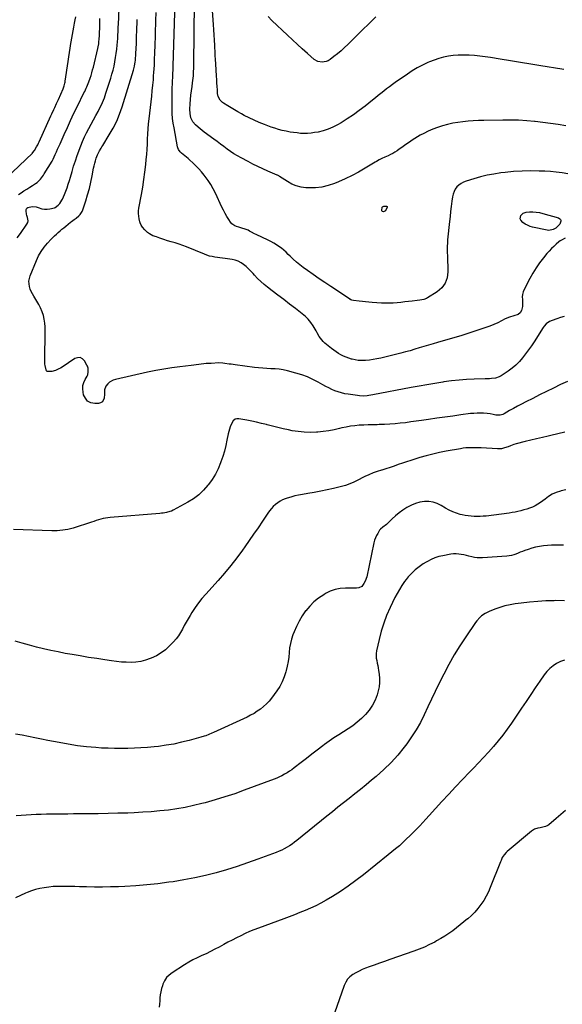
# Model space of a CAD drawing. Units: inches. Extents: x 1921328 to 1926620, y 427213 to 432505.
# Drawn here: x 1925462 to 1926043, y 428913 to 429969 of the extents above; entities that cross this region are included whole.
import ezdxf

# ---------------------------------------------------------------- set-up
doc = ezdxf.new("R2010")
doc.units = ezdxf.units.IN
doc.header["$MEASUREMENT"] = 0
doc.layers.add('7', color=7, linetype='Continuous')
doc.layers.add('8', color=7, linetype='Continuous')

msp = doc.modelspace()

# ---------------------------------------------------------------- linework, layer by layer
at = {"layer": '7', "color": 18}
for points in [[(1926049.2, 429803.9, 1798), (1926043.1, 429804.9, 1798), (1926036.9, 429805.7, 1798), (1926030.7, 429806.2, 1798), (1926024.6, 429806.6, 1798), (1926018.6, 429806.8, 1798), (1926009.4, 429806.9, 1798), (1926000.2, 429806.8, 1798), (1925991.1, 429806.2, 1798), (1925982, 429805.3, 1798), (1925977.4, 429804.7, 1798), (1925970.1, 429803.6, 1798), (1925962.9, 429802.2, 1798), (1925955.7, 429800.5, 1798), (1925948.6, 429798.5, 1798), (1925940.2, 429796, 1798), (1925937.4, 429794.9, 1798), (1925934.9, 429793.5, 1798), (1925932.6, 429791.7, 1798), (1925930.5, 429789.7, 1798), (1925928.7, 429787.3, 1798), (1925927.3, 429784.8, 1798), (1925926.3, 429782.1, 1798), (1925925.7, 429779.2, 1798), (1925925, 429774.4, 1798), (1925924.3, 429768.9, 1798), (1925923.7, 429763.5, 1798), (1925923.1, 429758.1, 1798), (1925922.5, 429752.7, 1798), (1925920.4, 429733, 1798), (1925920.2, 429729.6, 1798), (1925920, 429726.2, 1798), (1925920, 429722.8, 1798), (1925920.1, 429719.4, 1798), (1925920.2, 429716, 1798), (1925920.3, 429712.6, 1798), (1925920.4, 429709.2, 1798), (1925920.6, 429705.8, 1798), (1925920.7, 429698.6, 1798), (1925919.9, 429692.2, 1798), (1925917.9, 429686.4, 1798), (1925914.1, 429681.5, 1798), (1925909.3, 429677.2, 1798), (1925899, 429670.7, 1798), (1925897.7, 429670, 1798), (1925895, 429669.1, 1798), (1925890.7, 429668.5, 1798), (1925887.7, 429668.1, 1798), (1925882.6, 429667.4, 1798), (1925878.5, 429666.9, 1798), (1925874.5, 429666.5, 1798), (1925870.4, 429666, 1798), (1925866.4, 429665.6, 1798), (1925862.1, 429665.2, 1798), (1925858, 429665, 1798), (1925853.8, 429665.1, 1798), (1925849.7, 429665.3, 1798), (1925839.7, 429666, 1798), (1925836.1, 429666.3, 1798), (1925832.6, 429666.6, 1798), (1925829.1, 429666.9, 1798), (1925825.6, 429667.3, 1798), (1925819.4, 429667.9, 1798), (1925817.7, 429668.2, 1798), (1925816.9, 429668.6, 1798), (1925816.5, 429668.8, 1798), (1925816.2, 429669, 1798), (1925795.2, 429683, 1798), (1925788.9, 429687.2, 1798), (1925782.7, 429691.4, 1798), (1925776.5, 429695.7, 1798), (1925770.4, 429700.1, 1798), (1925765.7, 429703.4, 1798), (1925762, 429706.2, 1798), (1925758.3, 429709.1, 1798), (1925754.9, 429712.2, 1798), (1925751.6, 429715.5, 1798), (1925749.7, 429717.4, 1798), (1925747.3, 429719.7, 1798), (1925744.8, 429721.9, 1798), (1925742.3, 429724, 1798), (1925739.6, 429725.9, 1798), (1925736.9, 429727.7, 1798), (1925734, 429729.5, 1798), (1925731.1, 429731.1, 1798), (1925728.2, 429732.6, 1798), (1925715.2, 429738.8, 1798), (1925713.5, 429739.6, 1798), (1925710.1, 429741.4, 1798), (1925708.1, 429742.5, 1798), (1925706.5, 429743.3, 1798), (1925703.3, 429744.6, 1798), (1925700, 429745.7, 1798), (1925696.7, 429746.7, 1798), (1925694.3, 429747.3, 1798), (1925692.4, 429748, 1798), (1925689.1, 429750.3, 1798), (1925687.8, 429751.8, 1798), (1925685.9, 429754.7, 1798), (1925683.8, 429758, 1798), (1925681.9, 429761.3, 1798), (1925680.1, 429764.7, 1798), (1925678.4, 429768.1, 1798), (1925671.6, 429783, 1798), (1925669.3, 429787.8, 1798), (1925666.6, 429792.4, 1798), (1925663.7, 429796.8, 1798), (1925660.5, 429801.1, 1798), (1925659.4, 429802.4, 1798), (1925656.6, 429805.9, 1798), (1925653.6, 429809.2, 1798), (1925650.5, 429812.4, 1798), (1925647.3, 429815.5, 1798), (1925644, 429818.6, 1798), (1925642.3, 429820.1, 1798), (1925638.9, 429823, 1798), (1925635.2, 429825.9, 1798), (1925633.6, 429827.3, 1798), (1925631.9, 429829.9, 1798), (1925631.1, 429831.8, 1798), (1925630.9, 429832.8, 1798), (1925627.2, 429853, 1798), (1925626.4, 429858.1, 1798), (1925625.7, 429863.3, 1798), (1925625.3, 429868.5, 1798), (1925625.1, 429873.7, 1798), (1925625, 429878.9, 1798), (1925625, 429884.1, 1798), (1925625.1, 429889.4, 1798), (1925625.3, 429894.6, 1798), (1925625.9, 429908.8, 1798), (1925626, 429911.4, 1798), (1925626.2, 429915.3, 1798), (1925626.2, 429917.8, 1798), (1925626.3, 429919.1, 1798), (1925628.7, 430000, 1798)], [(1926045.2, 429915.7, 1802), (1926042.8, 429916, 1802), (1926020.4, 429919.6, 1802), (1926009.5, 429921.4, 1802), (1925998.6, 429923.1, 1802), (1925987.7, 429924.9, 1802), (1925976.8, 429926.8, 1802), (1925966.5, 429928.5, 1802), (1925960.8, 429929.4, 1802), (1925955, 429930.1, 1802), (1925949.2, 429930.7, 1802), (1925943.4, 429931, 1802), (1925942.3, 429931.1, 1802), (1925937, 429931.2, 1802), (1925931.7, 429931, 1802), (1925926.5, 429930.6, 1802), (1925921.3, 429929.9, 1802), (1925916.1, 429928.8, 1802), (1925911, 429927.5, 1802), (1925906, 429925.8, 1802), (1925901.1, 429923.9, 1802), (1925899.2, 429923.1, 1802), (1925893.5, 429920.4, 1802), (1925887.9, 429917.4, 1802), (1925882.5, 429914.2, 1802), (1925877.3, 429910.7, 1802), (1925864.3, 429901.7, 1802), (1925861.2, 429899.5, 1802), (1925858.1, 429897.2, 1802), (1925855, 429894.9, 1802), (1925852, 429892.5, 1802), (1925849, 429890.1, 1802), (1925846, 429887.7, 1802), (1925843, 429885.3, 1802), (1925840, 429882.9, 1802), (1925831.9, 429876.3, 1802), (1925825.7, 429871.6, 1802), (1925819.4, 429867, 1802), (1925812.9, 429862.7, 1802), (1925806.2, 429858.6, 1802), (1925802.5, 429856.4, 1802), (1925797.5, 429853.8, 1802), (1925792.4, 429851.6, 1802), (1925787, 429849.9, 1802), (1925781.6, 429848.6, 1802), (1925777.8, 429848, 1802), (1925774.1, 429847.4, 1802), (1925770.4, 429847.1, 1802), (1925766.6, 429847.1, 1802), (1925762.9, 429847.2, 1802), (1925759.1, 429847.6, 1802), (1925755.4, 429848, 1802), (1925751.6, 429848.6, 1802), (1925747.3, 429849.4, 1802), (1925743.2, 429850.3, 1802), (1925739.3, 429851.4, 1802), (1925735.3, 429852.6, 1802), (1925731.4, 429853.9, 1802), (1925724.1, 429856.6, 1802), (1925718.6, 429858.8, 1802), (1925713.1, 429861.2, 1802), (1925707.7, 429863.8, 1802), (1925702.4, 429866.5, 1802), (1925699.4, 429868.1, 1802), (1925695.7, 429870.2, 1802), (1925692, 429872.3, 1802), (1925688.3, 429874.5, 1802), (1925684.7, 429876.7, 1802), (1925680.3, 429879.5, 1802), (1925679, 429880.4, 1802), (1925676.7, 429882.6, 1802), (1925674.4, 429886.8, 1802), (1925673.8, 429889.9, 1802), (1925673.6, 429893.9, 1802), (1925673.4, 429897.5, 1802), (1925673.1, 429901.2, 1802), (1925672.9, 429904.8, 1802), (1925672.7, 429908.4, 1802), (1925671.9, 429921.9, 1802), (1925671.7, 429926.3, 1802), (1925671.4, 429930.6, 1802), (1925671.2, 429935, 1802), (1925670.9, 429939.3, 1802), (1925670.8, 429941.7, 1802), (1925670.5, 429947.2, 1802), (1925670.1, 429952.8, 1802), (1925669.8, 429958.3, 1802), (1925669.4, 429963.8, 1802), (1925667.4, 429993.6, 1802)], [(1925447, 429798.7, 1788), (1925475.3, 429825.9, 1788), (1925475.6, 429826.3, 1788), (1925477.6, 429828.8, 1788), (1925479.8, 429832.7, 1788), (1925481, 429835, 1788), (1925481.8, 429836.6, 1788), (1925482.1, 429837.4, 1788), (1925482.5, 429838.2, 1788), (1925495.2, 429866, 1788), (1925496.2, 429868.2, 1788), (1925498.2, 429872.6, 1788), (1925499.3, 429874.8, 1788), (1925501.3, 429879.2, 1788), (1925502.2, 429881.4, 1788), (1925503.2, 429883.6, 1788), (1925508.3, 429895.1, 1788), (1925509.4, 429898, 1788), (1925510.2, 429901, 1788), (1925510.4, 429902, 1788), (1925510.6, 429903, 1788), (1925513.6, 429924.3, 1788), (1925514.3, 429929.1, 1788), (1925515, 429933.9, 1788), (1925515.8, 429938.7, 1788), (1925516.6, 429943.6, 1788), (1925516.9, 429945.3, 1788), (1925517.5, 429949.3, 1788), (1925518.2, 429953.2, 1788), (1925518.9, 429957.1, 1788), (1925519.6, 429961, 1788), (1925520.4, 429965.4, 1788), (1925521.1, 429968.9, 1788), (1925521.8, 429972.3, 1788)], [(1925459.1, 429735.1, 1792), (1925462.5, 429739.9, 1792), (1925469.5, 429749.9, 1792), (1925470.3, 429751.6, 1792), (1925470.7, 429753.3, 1792), (1925470.2, 429756.9, 1792), (1925469.4, 429759, 1792), (1925468.9, 429760.7, 1792), (1925468.5, 429764.2, 1792), (1925468.8, 429765.6, 1792), (1925469.4, 429766.9, 1792), (1925470.5, 429767.7, 1792), (1925475.1, 429768.7, 1792), (1925479.4, 429768.3, 1792), (1925481.5, 429767.6, 1792), (1925485.6, 429766.3, 1792), (1925488.4, 429765.8, 1792), (1925491.3, 429765.8, 1792), (1925494.2, 429766.2, 1792), (1925498.9, 429767.3, 1792), (1925499.7, 429767.6, 1792), (1925503, 429770.1, 1792), (1925504.8, 429772.1, 1792), (1925507, 429775.5, 1792), (1925507.6, 429776.7, 1792), (1925509.7, 429781.5, 1792), (1925511.2, 429785.2, 1792), (1925512.6, 429788.9, 1792), (1925513.8, 429792.7, 1792), (1925515, 429796.5, 1792), (1925516.1, 429800.4, 1792), (1925517.8, 429806.2, 1792), (1925519.5, 429811.9, 1792), (1925521.5, 429817.6, 1792), (1925523.5, 429823.3, 1792), (1925527.3, 429833.7, 1792), (1925529.2, 429838.5, 1792), (1925531.2, 429843.3, 1792), (1925533.5, 429847.9, 1792), (1925535.9, 429852.5, 1792), (1925538.4, 429857.1, 1792), (1925540.9, 429861.6, 1792), (1925543.4, 429866.2, 1792), (1925545.9, 429870.7, 1792), (1925546, 429870.9, 1792), (1925548.4, 429875.6, 1792), (1925550.6, 429880.4, 1792), (1925552.5, 429885.3, 1792), (1925554.2, 429890.3, 1792), (1925559.3, 429906.3, 1792), (1925560.6, 429910.6, 1792), (1925561.8, 429915, 1792), (1925562.9, 429919.4, 1792), (1925563.8, 429923.9, 1792), (1925564.5, 429928.4, 1792), (1925565.2, 429932.9, 1792), (1925565.8, 429937.4, 1792), (1925566.2, 429941.9, 1792), (1925566.8, 429949, 1792), (1925567, 429950.8, 1792), (1925567.1, 429952.6, 1792), (1925567.2, 429956.3, 1792), (1925567.3, 429958.1, 1792), (1925567.4, 429961.8, 1792), (1925567.5, 429963.6, 1792), (1925568.4, 429981.4, 1792)], [(1926046.6, 429735, 1796), (1926042.4, 429732.7, 1796), (1926041.1, 429731.8, 1796), (1926039.8, 429730.8, 1796), (1926036.8, 429728.4, 1796), (1926034.2, 429726, 1796), (1926031.7, 429723.6, 1796), (1926029.3, 429721, 1796), (1926026.9, 429718.4, 1796), (1926023.1, 429713.6, 1796), (1926019.1, 429708.4, 1796), (1926015.3, 429703, 1796), (1926011.9, 429697.4, 1796), (1926008.7, 429691.7, 1796), (1926002.5, 429679.7, 1796), (1926001.4, 429677.2, 1796), (1926000.7, 429674.6, 1796), (1926000.5, 429671.8, 1796), (1926000.6, 429669.1, 1796), (1926000.9, 429665.6, 1796), (1926000.7, 429661.4, 1796), (1925999.8, 429657.1, 1796), (1925998.4, 429654.6, 1796), (1925996, 429652.9, 1796), (1925991.3, 429651.6, 1796), (1925986.7, 429650.2, 1796), (1925982.2, 429648.2, 1796), (1925978.3, 429646.2, 1796), (1925974.2, 429644.1, 1796), (1925969.9, 429642.2, 1796), (1925965.6, 429640.5, 1796), (1925961.3, 429638.9, 1796), (1925952.9, 429636.1, 1796), (1925944.3, 429633.2, 1796), (1925935.7, 429630.5, 1796), (1925927, 429627.9, 1796), (1925918.3, 429625.4, 1796), (1925909.7, 429623, 1796), (1925904.8, 429621.6, 1796), (1925899.9, 429620.1, 1796), (1925895, 429618.6, 1796), (1925890.1, 429617.1, 1796), (1925885.2, 429615.7, 1796), (1925880.2, 429614.2, 1796), (1925875.3, 429612.9, 1796), (1925870.3, 429611.6, 1796), (1925848.7, 429606.2, 1796), (1925844.7, 429605.3, 1796), (1925840.7, 429604.6, 1796), (1925836.7, 429604.1, 1796), (1925832.6, 429603.8, 1796), (1925827.9, 429603.7, 1796), (1925824.5, 429603.8, 1796), (1925821.3, 429604.3, 1796), (1925818, 429605, 1796), (1925817.5, 429605.2, 1796), (1925814.5, 429606.1, 1796), (1925811.7, 429607.1, 1796), (1925808.9, 429608.3, 1796), (1925806.1, 429609.7, 1796), (1925803.5, 429611.2, 1796), (1925800.9, 429612.8, 1796), (1925798.4, 429614.6, 1796), (1925796, 429616.5, 1796), (1925788.7, 429622.4, 1796), (1925787, 429624, 1796), (1925784.1, 429627.5, 1796), (1925782.9, 429629.4, 1796), (1925780.7, 429633.5, 1796), (1925779.5, 429635.5, 1796), (1925778.3, 429637.4, 1796), (1925776.2, 429641, 1796), (1925773.8, 429644.5, 1796), (1925771.1, 429647.9, 1796), (1925768, 429650.9, 1796), (1925764.7, 429653.7, 1796), (1925757.4, 429659.3, 1796), (1925751.1, 429664.1, 1796), (1925744.9, 429668.9, 1796), (1925738.6, 429673.6, 1796), (1925732.4, 429678.4, 1796), (1925727.4, 429682.2, 1796), (1925723.8, 429685.2, 1796), (1925720.2, 429688.3, 1796), (1925716.8, 429691.7, 1796), (1925713.6, 429695.1, 1796), (1925711.9, 429697.1, 1796), (1925709.5, 429699.6, 1796), (1925707.1, 429702.1, 1796), (1925704.5, 429704.4, 1796), (1925701.8, 429706.6, 1796), (1925699, 429708.5, 1796), (1925696, 429710.1, 1796), (1925692.8, 429711.1, 1796), (1925689.5, 429711.9, 1796), (1925682.1, 429712.9, 1796), (1925679.3, 429713.3, 1796), (1925676.4, 429713.7, 1796), (1925673.6, 429714.1, 1796), (1925670.8, 429714.5, 1796), (1925667.9, 429715.1, 1796), (1925665.2, 429715.7, 1796), (1925662.4, 429716.6, 1796), (1925659.8, 429717.6, 1796), (1925640.6, 429725.5, 1796), (1925636.6, 429727.1, 1796), (1925632.6, 429728.5, 1796), (1925628.5, 429729.8, 1796), (1925624.1, 429731, 1796), (1925620.1, 429732.1, 1796), (1925616.1, 429733.3, 1796), (1925612.1, 429734.7, 1796), (1925608.2, 429736.1, 1796), (1925604.6, 429737.4, 1796), (1925600.7, 429739.4, 1796), (1925598.9, 429740.8, 1796), (1925595.9, 429743.6, 1796), (1925593.3, 429746.6, 1796), (1925591.9, 429748.8, 1796), (1925590.9, 429751.3, 1796), (1925590.5, 429752.5, 1796), (1925589.8, 429755.7, 1796), (1925589.3, 429758.5, 1796), (1925589, 429761.4, 1796), (1925589.2, 429764.3, 1796), (1925589.5, 429767.1, 1796), (1925592.2, 429781.5, 1796), (1925593.7, 429789.6, 1796), (1925594.9, 429797.6, 1796), (1925596, 429805.7, 1796), (1925596.9, 429813.9, 1796), (1925597.4, 429819.3, 1796), (1925597.9, 429824.7, 1796), (1925598.3, 429830.2, 1796), (1925598.6, 429835.6, 1796), (1925598.8, 429841.1, 1796), (1925599.1, 429846.6, 1796), (1925599.4, 429852, 1796), (1925599.9, 429857.5, 1796), (1925600.4, 429862.9, 1796), (1925602.6, 429881.1, 1796), (1925603.2, 429887, 1796), (1925603.8, 429892.9, 1796), (1925604.4, 429898.8, 1796), (1925605, 429904.7, 1796), (1925605.3, 429908.8, 1796), (1925605.6, 429912.6, 1796), (1925605.9, 429916.5, 1796), (1925606.1, 429920.3, 1796), (1925606.2, 429924.2, 1796), (1925606.4, 429928.1, 1796), (1925606.5, 429931.9, 1796), (1925606.6, 429935.8, 1796), (1925606.8, 429939.6, 1796), (1925607.6, 429968.3, 1796), (1925607.9, 429976.8, 1796)], [(1925843.6, 429972.2, 1804), (1925836.2, 429965.1, 1804), (1925828.9, 429957.9, 1804), (1925821.7, 429950.7, 1804), (1925813.5, 429942.5, 1804), (1925809.9, 429939.1, 1804), (1925806.3, 429935.7, 1804), (1925802.4, 429932.5, 1804), (1925798.5, 429929.5, 1804), (1925794.4, 429926.3, 1804), (1925792.4, 429925.1, 1804), (1925790.3, 429924.2, 1804), (1925785.8, 429923.4, 1804), (1925781.4, 429924.2, 1804), (1925777.5, 429926.5, 1804), (1925770.2, 429932.9, 1804), (1925764.7, 429937.7, 1804), (1925759.4, 429942.6, 1804), (1925754, 429947.5, 1804), (1925748.7, 429952.5, 1804), (1925732.1, 429968.3, 1804), (1925728, 429972.5, 1804)], [(1926045.3, 429651, 1794), (1926041.4, 429649.7, 1794), (1926037.5, 429648.4, 1794), (1926032.6, 429646.7, 1794), (1926029.7, 429645.5, 1794), (1926026, 429642.8, 1794), (1926023.9, 429640.5, 1794), (1926023, 429639.2, 1794), (1926013.2, 429623.8, 1794), (1926010.3, 429619.3, 1794), (1926007.3, 429615, 1794), (1926004.1, 429610.7, 1794), (1926000.9, 429606.4, 1794), (1925997.4, 429602.5, 1794), (1925993.7, 429598.7, 1794), (1925989.7, 429595.4, 1794), (1925985.4, 429592.3, 1794), (1925977.7, 429587.2, 1794), (1925975.8, 429586.1, 1794), (1925971.7, 429584.7, 1794), (1925967.4, 429584.2, 1794), (1925965.2, 429584, 1794), (1925960.8, 429583.9, 1794), (1925948.9, 429583.6, 1794), (1925940.8, 429583.2, 1794), (1925932.7, 429582.7, 1794), (1925924.6, 429581.8, 1794), (1925916.5, 429580.7, 1794), (1925915.5, 429580.5, 1794), (1925906.9, 429579.1, 1794), (1925898.3, 429577.7, 1794), (1925889.8, 429576.2, 1794), (1925881.2, 429574.6, 1794), (1925840.2, 429566.7, 1794), (1925836.1, 429566, 1794), (1925834.1, 429565.8, 1794), (1925830, 429565.6, 1794), (1925825.9, 429565.8, 1794), (1925823.9, 429566, 1794), (1925813.7, 429567.4, 1794), (1925810.2, 429568.1, 1794), (1925806.6, 429568.9, 1794), (1925803.2, 429570, 1794), (1925799.7, 429571.2, 1794), (1925796.4, 429572.6, 1794), (1925793.1, 429574.2, 1794), (1925789.8, 429575.8, 1794), (1925786.6, 429577.6, 1794), (1925781.7, 429580.4, 1794), (1925775.9, 429583.4, 1794), (1925770.1, 429586.1, 1794), (1925764, 429588.3, 1794), (1925757.8, 429590.1, 1794), (1925748.7, 429592.5, 1794), (1925744.3, 429593.5, 1794), (1925739.9, 429594.2, 1794), (1925735.5, 429594.7, 1794), (1925731.1, 429594.9, 1794), (1925726.6, 429595.1, 1794), (1925722.2, 429595.3, 1794), (1925717.7, 429595.7, 1794), (1925713.3, 429596.2, 1794), (1925692.8, 429598.9, 1794), (1925688.3, 429599.6, 1794), (1925686.1, 429599.9, 1794), (1925681.7, 429600.6, 1794), (1925679.5, 429600.9, 1794), (1925675.1, 429601, 1794), (1925667, 429600.6, 1794), (1925664.3, 429600.5, 1794), (1925661.6, 429600.3, 1794), (1925659, 429600, 1794), (1925656.3, 429599.7, 1794), (1925653.7, 429599.3, 1794), (1925651, 429598.9, 1794), (1925648.3, 429598.6, 1794), (1925645.7, 429598.3, 1794), (1925633.5, 429596.9, 1794), (1925624.8, 429595.7, 1794), (1925616.1, 429594.4, 1794), (1925607.5, 429592.8, 1794), (1925598.9, 429591, 1794), (1925564.5, 429583.3, 1794), (1925562.1, 429582.6, 1794), (1925558, 429580.3, 1794), (1925556.1, 429578.7, 1794), (1925553.9, 429576.1, 1794), (1925552.6, 429572.1, 1794), (1925552.6, 429569.1, 1794), (1925552.5, 429567.6, 1794), (1925552.3, 429563.4, 1794), (1925550.4, 429559.2, 1794), (1925548.5, 429558.2, 1794), (1925546.2, 429557.6, 1794), (1925542.2, 429557.5, 1794), (1925538, 429558.4, 1794), (1925534.5, 429560.2, 1794), (1925532.1, 429563.2, 1794), (1925530.2, 429567, 1794), (1925529.7, 429569.7, 1794), (1925529.3, 429573.2, 1794), (1925529.4, 429576.7, 1794), (1925530.4, 429580.1, 1794), (1925531.8, 429583.3, 1794), (1925533.9, 429586.7, 1794), (1925534.6, 429588.3, 1794), (1925535.3, 429591.5, 1794), (1925535, 429595.4, 1794), (1925534.3, 429597.6, 1794), (1925533.8, 429598.7, 1794), (1925531.1, 429603.3, 1794), (1925528.9, 429605.5, 1794), (1925526.5, 429606.8, 1794), (1925523.8, 429606.7, 1794), (1925520.9, 429605.7, 1794), (1925507.2, 429596.6, 1794), (1925505.5, 429595.5, 1794), (1925503.8, 429594.6, 1794), (1925500.1, 429593.1, 1794), (1925496.3, 429592, 1794), (1925493.8, 429591.8, 1794), (1925491.3, 429592, 1794), (1925490.5, 429592.7, 1794), (1925490, 429593.7, 1794), (1925488.9, 429598.2, 1794), (1925488.6, 429599.9, 1794), (1925488.5, 429603.5, 1794), (1925489.1, 429635.4, 1794), (1925489, 429639.6, 1794), (1925488.7, 429643.8, 1794), (1925488, 429647.9, 1794), (1925487.1, 429652, 1794), (1925485.8, 429656, 1794), (1925484.2, 429660, 1794), (1925482.3, 429663.7, 1794), (1925480.2, 429667.3, 1794), (1925476.9, 429672.5, 1794), (1925475.4, 429675, 1794), (1925474.1, 429677.6, 1794), (1925473.1, 429680.3, 1794), (1925472.2, 429683.1, 1794), (1925471.7, 429685.9, 1794), (1925471.6, 429688.7, 1794), (1925472.1, 429691.5, 1794), (1925472.9, 429694.3, 1794), (1925479.6, 429710.9, 1794), (1925481.9, 429715.9, 1794), (1925484.6, 429720.7, 1794), (1925487.8, 429725.2, 1794), (1925491.4, 429729.4, 1794), (1925495.4, 429733.7, 1794), (1925497.3, 429735.6, 1794), (1925499.1, 429737.4, 1794), (1925501.1, 429739.2, 1794), (1925503, 429740.9, 1794), (1925505, 429742.6, 1794), (1925507, 429744.3, 1794), (1925509, 429746, 1794), (1925511.1, 429747.6, 1794), (1925516.2, 429751.8, 1794), (1925517.1, 429752.6, 1794), (1925520.2, 429754.8, 1794), (1925522.2, 429756.3, 1794), (1925525.2, 429758.9, 1794), (1925526.5, 429760.3, 1794), (1925528.6, 429763.5, 1794), (1925529.4, 429765.3, 1794), (1925532.5, 429774.7, 1794), (1925534.5, 429781.4, 1794), (1925536.4, 429788, 1794), (1925538, 429794.8, 1794), (1925539.4, 429801.5, 1794), (1925541, 429809.7, 1794), (1925541.6, 429812.4, 1794), (1925542.2, 429815.1, 1794), (1925543, 429817.8, 1794), (1925543.8, 429820.5, 1794), (1925545.1, 429824.1, 1794), (1925546.5, 429827.1, 1794), (1925547.3, 429828.6, 1794), (1925549.1, 429831.4, 1794), (1925549.9, 429832.8, 1794), (1925550.8, 429834.3, 1794), (1925557.8, 429845.6, 1794), (1925561.9, 429852.8, 1794), (1925565.7, 429860.2, 1794), (1925568.8, 429867.9, 1794), (1925571.6, 429875.7, 1794), (1925583.8, 429914.8, 1794), (1925584.9, 429919.2, 1794), (1925585.6, 429923.7, 1794), (1925585.7, 429925.2, 1794), (1925585.8, 429926.7, 1794), (1925586.2, 429931.8, 1794), (1925586.4, 429934.4, 1794), (1925586.5, 429936.9, 1794), (1925586.6, 429939.5, 1794), (1925586.8, 429942.1, 1794), (1925586.8, 429944.6, 1794), (1925586.9, 429947.2, 1794), (1925587, 429949.8, 1794), (1925587.1, 429952.3, 1794), (1925587.2, 429956, 1794), (1925587.3, 429960.4, 1794), (1925587.5, 429964.8, 1794), (1925587.6, 429969.2, 1794)], [(1926001.5, 429761.8, 1798), (1926004.8, 429762.8, 1798), (1926008.2, 429763, 1798), (1926011.8, 429763, 1798), (1926015.4, 429762.8, 1798), (1926018.9, 429762.2, 1798), (1926022.4, 429761.4, 1798), (1926039.3, 429756.6, 1798), (1926040.8, 429755.7, 1798), (1926041.5, 429754.8, 1798), (1926041.7, 429754.2, 1798), (1926041.7, 429753.1, 1798), (1926040.6, 429749.9, 1798), (1926038.7, 429747.6, 1798), (1926036.3, 429745.7, 1798), (1926033.5, 429744.1, 1798), (1926028.9, 429743.2, 1798), (1926027.3, 429743.4, 1798), (1926011.6, 429746.7, 1798), (1926008.8, 429747.5, 1798), (1926006.1, 429748.6, 1798), (1926003.6, 429750, 1798), (1926001.2, 429751.6, 1798), (1925998.8, 429754.1, 1798), (1925998.1, 429755.7, 1798), (1925998.8, 429759, 1798), (1926001.5, 429761.8, 1798)], [(1926048.8, 429581.3, 1792), (1926041.3, 429577.8, 1792), (1926033.9, 429574.1, 1792), (1926026.5, 429570.4, 1792), (1926019.1, 429566.7, 1792), (1926011.7, 429563, 1792), (1926004.2, 429559.2, 1792), (1925999.8, 429556.9, 1792), (1925995.5, 429554.6, 1792), (1925991.2, 429552.3, 1792), (1925986.9, 429549.9, 1792), (1925981, 429546.6, 1792), (1925979.6, 429545.9, 1792), (1925976.8, 429545.1, 1792), (1925972.3, 429545, 1792), (1925969.4, 429545.6, 1792), (1925966.1, 429546.5, 1792), (1925962.9, 429546.9, 1792), (1925959, 429547.1, 1792), (1925955.5, 429547.3, 1792), (1925952, 429547.3, 1792), (1925948.5, 429547, 1792), (1925944.9, 429546.7, 1792), (1925934.7, 429545.3, 1792), (1925926, 429544.1, 1792), (1925917.4, 429542.9, 1792), (1925908.8, 429541.7, 1792), (1925900.1, 429540.4, 1792), (1925892.3, 429539.3, 1792), (1925886.7, 429538.5, 1792), (1925881, 429537.8, 1792), (1925875.4, 429537, 1792), (1925869.7, 429536.3, 1792), (1925864.1, 429535.7, 1792), (1925858.4, 429535.3, 1792), (1925852.7, 429535, 1792), (1925847.1, 429534.9, 1792), (1925844.8, 429534.8, 1792), (1925840.1, 429534.8, 1792), (1925835.3, 429534.6, 1792), (1925830.6, 429534.4, 1792), (1925825.8, 429534.2, 1792), (1925821.1, 429533.7, 1792), (1925816.4, 429533.1, 1792), (1925811.7, 429532.3, 1792), (1925807.1, 429531.3, 1792), (1925804.7, 429530.7, 1792), (1925798.9, 429529.4, 1792), (1925793, 429528.3, 1792), (1925787.1, 429527.5, 1792), (1925781.2, 429526.9, 1792), (1925779.9, 429526.8, 1792), (1925773.4, 429526.6, 1792), (1925766.8, 429526.7, 1792), (1925760.3, 429527.4, 1792), (1925753.8, 429528.4, 1792), (1925749.8, 429529.2, 1792), (1925744.1, 429530.5, 1792), (1925738.4, 429531.7, 1792), (1925732.7, 429533.2, 1792), (1925727.1, 429534.7, 1792), (1925726.2, 429534.9, 1792), (1925721, 429536.2, 1792), (1925715.7, 429537.5, 1792), (1925710.5, 429538.6, 1792), (1925705.2, 429539.6, 1792), (1925696.5, 429541.1, 1792), (1925694.5, 429541.2, 1792), (1925692.6, 429540.8, 1792), (1925690.4, 429539.1, 1792), (1925688.5, 429535.2, 1792), (1925687.4, 429532.7, 1792), (1925686.5, 429530.2, 1792), (1925685.8, 429527.6, 1792), (1925685.2, 429524.9, 1792), (1925683.9, 429518.3, 1792), (1925682.6, 429512.4, 1792), (1925681.1, 429506.5, 1792), (1925679.4, 429500.7, 1792), (1925677.5, 429495, 1792), (1925677, 429493.8, 1792), (1925674.5, 429487.6, 1792), (1925671.6, 429481.7, 1792), (1925668.1, 429476, 1792), (1925664.2, 429470.6, 1792), (1925663.5, 429469.9, 1792), (1925658.7, 429464.6, 1792), (1925653.6, 429459.7, 1792), (1925647.9, 429455.5, 1792), (1925641.8, 429451.7, 1792), (1925626.2, 429443.1, 1792), (1925624.5, 429442.3, 1792), (1925622.8, 429441.6, 1792), (1925619.2, 429440.6, 1792), (1925615.5, 429440.1, 1792), (1925613.6, 429439.9, 1792), (1925611.8, 429439.7, 1792), (1925558.7, 429435.4, 1792), (1925556.1, 429435.1, 1792), (1925553.6, 429434.7, 1792), (1925551.1, 429434.2, 1792), (1925548.6, 429433.5, 1792), (1925546.1, 429432.7, 1792), (1925543.7, 429432, 1792), (1925541.2, 429431.2, 1792), (1925538.7, 429430.4, 1792), (1925518.9, 429423.9, 1792), (1925516.2, 429423.1, 1792), (1925513.4, 429422.5, 1792), (1925510.6, 429422, 1792), (1925507.8, 429421.6, 1792), (1925504.9, 429421.3, 1792), (1925502, 429421.2, 1792), (1925499.2, 429421.1, 1792), (1925496.3, 429421.2, 1792), (1925455.2, 429422.6, 1792)], [(1926047.2, 429465, 1788), (1926042.2, 429463.8, 1788), (1926041.3, 429463.6, 1788), (1926036.9, 429462, 1788), (1926032.6, 429460.2, 1788), (1926028.7, 429457.8, 1788), (1926024.9, 429455, 1788), (1926022.7, 429453.2, 1788), (1926020, 429451.3, 1788), (1926017.3, 429449.5, 1788), (1926014.4, 429447.9, 1788), (1926011.3, 429446.5, 1788), (1926008.3, 429445.4, 1788), (1926005.3, 429444.3, 1788), (1926002.2, 429443.4, 1788), (1925999, 429442.5, 1788), (1925995.9, 429441.8, 1788), (1925992.7, 429441.2, 1788), (1925989.5, 429440.6, 1788), (1925986.3, 429440.1, 1788), (1925961.6, 429436.9, 1788), (1925958.4, 429436.6, 1788), (1925955.2, 429436.4, 1788), (1925952, 429436.4, 1788), (1925948.8, 429436.4, 1788), (1925945.6, 429436.7, 1788), (1925942.5, 429437.1, 1788), (1925939.3, 429437.6, 1788), (1925936.2, 429438.2, 1788), (1925934, 429438.7, 1788), (1925929.9, 429439.9, 1788), (1925925.9, 429441.3, 1788), (1925922, 429443.1, 1788), (1925918.3, 429445.2, 1788), (1925913.7, 429448.1, 1788), (1925909.4, 429450.2, 1788), (1925905, 429451.8, 1788), (1925900.3, 429452.4, 1788), (1925895.6, 429452.4, 1788), (1925890.8, 429451.7, 1788), (1925886.1, 429450.5, 1788), (1925881.7, 429448.7, 1788), (1925877.4, 429446.4, 1788), (1925876.8, 429446.1, 1788), (1925872.6, 429443.3, 1788), (1925868.6, 429440.4, 1788), (1925864.7, 429437.2, 1788), (1925860.9, 429433.8, 1788), (1925855.9, 429429, 1788), (1925854.8, 429427.9, 1788), (1925851, 429424.9, 1788), (1925848.6, 429422.8, 1788), (1925847.6, 429421.6, 1788), (1925845.5, 429418.3, 1788), (1925844.2, 429415.9, 1788), (1925843, 429413.4, 1788), (1925842.1, 429410.9, 1788), (1925841.4, 429408.2, 1788), (1925833.7, 429371.6, 1788), (1925833.2, 429369.8, 1788), (1925832.6, 429367.9, 1788), (1925830.8, 429364.5, 1788), (1925828.5, 429361.3, 1788), (1925825.2, 429359.8, 1788), (1925822.6, 429359.7, 1788), (1925821.7, 429359.7, 1788), (1925820.7, 429359.7, 1788), (1925811, 429359.7, 1788), (1925805.3, 429359.2, 1788), (1925799.8, 429358.2, 1788), (1925794.5, 429356.2, 1788), (1925789.4, 429353.7, 1788), (1925787.6, 429352.6, 1788), (1925782.2, 429348.9, 1788), (1925777.1, 429344.8, 1788), (1925772.6, 429340.2, 1788), (1925768.3, 429335.3, 1788), (1925768.2, 429335.1, 1788), (1925764.6, 429329.8, 1788), (1925761.2, 429324.3, 1788), (1925758.3, 429318.5, 1788), (1925755.8, 429312.6, 1788), (1925754.6, 429309.6, 1788), (1925753.1, 429305, 1788), (1925751.9, 429300.3, 1788), (1925751.1, 429295.5, 1788), (1925750.5, 429290.6, 1788), (1925750.1, 429285.7, 1788), (1925749.4, 429280.8, 1788), (1925748.5, 429276, 1788), (1925747.4, 429271.3, 1788), (1925747, 429269.8, 1788), (1925745.3, 429264.4, 1788), (1925743.2, 429259.2, 1788), (1925740.5, 429254.3, 1788), (1925737.4, 429249.6, 1788), (1925731.6, 429241.7, 1788), (1925729, 429238.5, 1788), (1925726.2, 429235.4, 1788), (1925723.1, 429232.6, 1788), (1925719.9, 429230, 1788), (1925716.4, 429227.6, 1788), (1925712.9, 429225.3, 1788), (1925709.2, 429223.3, 1788), (1925705.5, 429221.4, 1788), (1925669.4, 429204.8, 1788), (1925667.7, 429204.1, 1788), (1925664.4, 429202.7, 1788), (1925661.1, 429201.4, 1788), (1925659.4, 429200.8, 1788), (1925655.9, 429199.8, 1788), (1925643.3, 429196.3, 1788), (1925635.2, 429194.3, 1788), (1925627, 429192.5, 1788), (1925618.8, 429191.2, 1788), (1925610.5, 429190, 1788), (1925605.8, 429189.5, 1788), (1925598.8, 429188.8, 1788), (1925591.7, 429188.3, 1788), (1925584.7, 429187.9, 1788), (1925577.6, 429187.6, 1788), (1925570.5, 429187.6, 1788), (1925563.5, 429187.6, 1788), (1925556.4, 429187.9, 1788), (1925549.4, 429188.2, 1788), (1925543.5, 429188.6, 1788), (1925533.5, 429189.5, 1788), (1925523.6, 429190.6, 1788), (1925513.7, 429192.2, 1788), (1925503.9, 429194, 1788), (1925492, 429196.4, 1788), (1925485.1, 429197.8, 1788), (1925478.1, 429199.2, 1788), (1925471.2, 429200.5, 1788), (1925464.2, 429201.9, 1788), (1925457.2, 429203, 1788)], [(1926044.8, 429405.6, 1786), (1926040.3, 429405.6, 1786), (1926036, 429405.6, 1786), (1926031.8, 429405.5, 1786), (1926027.5, 429405.2, 1786), (1926023.2, 429404.9, 1786), (1926019, 429404.4, 1786), (1926014.8, 429403.6, 1786), (1926010.8, 429402.6, 1786), (1926006.7, 429401.2, 1786), (1926003.2, 429399.9, 1786), (1926000.8, 429399, 1786), (1925998.4, 429398.1, 1786), (1925996.1, 429397.1, 1786), (1925993.7, 429396.1, 1786), (1925991.3, 429395.3, 1786), (1925988.9, 429394.5, 1786), (1925986.4, 429394.1, 1786), (1925983.9, 429393.8, 1786), (1925958, 429392.1, 1786), (1925955, 429392.1, 1786), (1925952.1, 429392.2, 1786), (1925949.2, 429392.6, 1786), (1925946.3, 429393.2, 1786), (1925943.3, 429393.9, 1786), (1925940.6, 429394.6, 1786), (1925937.8, 429395.2, 1786), (1925935.1, 429395.8, 1786), (1925932.3, 429396.2, 1786), (1925929.5, 429396.4, 1786), (1925926.7, 429396.3, 1786), (1925924, 429395.9, 1786), (1925915.5, 429394.4, 1786), (1925911.1, 429393.4, 1786), (1925906.9, 429392.1, 1786), (1925902.9, 429390.3, 1786), (1925898.9, 429388.3, 1786), (1925897.3, 429387.5, 1786), (1925894.3, 429385.6, 1786), (1925891.3, 429383.6, 1786), (1925888.4, 429381.5, 1786), (1925885.7, 429379.2, 1786), (1925883, 429376.8, 1786), (1925880.5, 429374.2, 1786), (1925878.2, 429371.6, 1786), (1925875.9, 429368.8, 1786), (1925874.3, 429366.6, 1786), (1925871.4, 429362.5, 1786), (1925868.7, 429358.3, 1786), (1925866.3, 429354, 1786), (1925864, 429349.6, 1786), (1925858.7, 429338.7, 1786), (1925855.1, 429330.4, 1786), (1925851.9, 429322, 1786), (1925849.3, 429313.5, 1786), (1925847, 429304.7, 1786), (1925844.3, 429292.3, 1786), (1925843.9, 429289.7, 1786), (1925843.7, 429287.1, 1786), (1925843.9, 429284.5, 1786), (1925844.4, 429281.9, 1786), (1925844.9, 429279.3, 1786), (1925845.5, 429276.6, 1786), (1925846, 429274, 1786), (1925846.4, 429271.4, 1786), (1925847.1, 429267.5, 1786), (1925847.5, 429262.9, 1786), (1925847.6, 429258.4, 1786), (1925847, 429253.8, 1786), (1925846, 429249.4, 1786), (1925844.9, 429245.3, 1786), (1925842.7, 429239.5, 1786), (1925840, 429234, 1786), (1925836.4, 429228.9, 1786), (1925832.3, 429224.2, 1786), (1925828.1, 429220, 1786), (1925823.6, 429216, 1786), (1925819, 429212.1, 1786), (1925814, 429208.7, 1786), (1925808.9, 429205.4, 1786), (1925803.7, 429202.3, 1786), (1925798.5, 429199, 1786), (1925793.5, 429195.6, 1786), (1925788.6, 429192, 1786), (1925786.6, 429190.5, 1786), (1925780.7, 429186, 1786), (1925774.9, 429181.5, 1786), (1925769.1, 429177, 1786), (1925763.3, 429172.5, 1786), (1925756, 429166.8, 1786), (1925753.5, 429164.9, 1786), (1925751, 429163.2, 1786), (1925748.4, 429161.5, 1786), (1925745.7, 429160, 1786), (1925742.9, 429158.5, 1786), (1925740.1, 429157.2, 1786), (1925737.3, 429155.9, 1786), (1925734.4, 429154.8, 1786), (1925702.5, 429142.9, 1786), (1925692.2, 429139.2, 1786), (1925681.7, 429135.7, 1786), (1925671.2, 429132.5, 1786), (1925660.6, 429129.6, 1786), (1925657.1, 429128.6, 1786), (1925648.2, 429126.5, 1786), (1925639.2, 429124.5, 1786), (1925630.2, 429123, 1786), (1925621.1, 429121.7, 1786), (1925611.9, 429120.7, 1786), (1925602.8, 429119.9, 1786), (1925593.6, 429119.3, 1786), (1925584.4, 429118.8, 1786), (1925577.8, 429118.5, 1786), (1925567.1, 429118.2, 1786), (1925556.4, 429117.9, 1786), (1925545.7, 429117.7, 1786), (1925535, 429117.6, 1786), (1925525.1, 429117.5, 1786), (1925519.3, 429117.5, 1786), (1925513.5, 429117.4, 1786), (1925507.7, 429117.4, 1786), (1925501.9, 429117.3, 1786), (1925501.2, 429117.3, 1786), (1925495.8, 429117.2, 1786), (1925490.3, 429117.1, 1786), (1925484.9, 429117, 1786), (1925479.5, 429116.8, 1786), (1925474, 429116.6, 1786), (1925468.6, 429116.3, 1786), (1925463.2, 429115.9, 1786), (1925457.8, 429115.4, 1786)], [(1926045.6, 429346, 1784), (1926036.1, 429346.2, 1784), (1926034.8, 429346.1, 1784), (1926025.9, 429345.9, 1784), (1926017, 429345.4, 1784), (1926008.2, 429344.6, 1784), (1925999.4, 429343.6, 1784), (1925993, 429342.7, 1784), (1925987.4, 429341.7, 1784), (1925981.9, 429340.5, 1784), (1925976.5, 429338.9, 1784), (1925971.1, 429337, 1784), (1925964.9, 429334.6, 1784), (1925960.7, 429332.5, 1784), (1925956.8, 429329.8, 1784), (1925955.1, 429328.2, 1784), (1925951.9, 429324.7, 1784), (1925950.5, 429322.8, 1784), (1925940, 429307.5, 1784), (1925933.6, 429297.8, 1784), (1925927.5, 429288, 1784), (1925921.9, 429277.8, 1784), (1925916.5, 429267.5, 1784), (1925911.2, 429257, 1784), (1925907.2, 429248.8, 1784), (1925903.2, 429240.5, 1784), (1925899.2, 429232.2, 1784), (1925895.4, 429223.9, 1784), (1925891.3, 429215.7, 1784), (1925886.8, 429207.8, 1784), (1925881.9, 429200.1, 1784), (1925876.6, 429192.6, 1784), (1925874, 429189.1, 1784), (1925867.1, 429180.7, 1784), (1925859.9, 429172.6, 1784), (1925852.1, 429165, 1784), (1925844, 429157.7, 1784), (1925839, 429153.6, 1784), (1925833, 429148.7, 1784), (1925827.1, 429143.8, 1784), (1925821, 429139, 1784), (1925815, 429134.2, 1784), (1925808.9, 429129.4, 1784), (1925802.9, 429124.7, 1784), (1925796.9, 429119.8, 1784), (1925790.9, 429115, 1784), (1925758.8, 429089.1, 1784), (1925756.3, 429087.1, 1784), (1925753.7, 429085.2, 1784), (1925751, 429083.5, 1784), (1925748.3, 429081.8, 1784), (1925745.4, 429080.2, 1784), (1925742.6, 429078.8, 1784), (1925739.7, 429077.5, 1784), (1925736.7, 429076.3, 1784), (1925717, 429068.9, 1784), (1925705.9, 429065, 1784), (1925694.8, 429061.2, 1784), (1925683.5, 429057.7, 1784), (1925672.2, 429054.5, 1784), (1925660.8, 429051.6, 1784), (1925649.4, 429049, 1784), (1925637.8, 429046.8, 1784), (1925626.2, 429044.9, 1784), (1925621.7, 429044.3, 1784), (1925609.9, 429042.7, 1784), (1925598.1, 429041.4, 1784), (1925586.2, 429040.5, 1784), (1925574.4, 429039.8, 1784), (1925567.7, 429039.5, 1784), (1925559.1, 429039.2, 1784), (1925550.6, 429039.1, 1784), (1925542, 429039.1, 1784), (1925533.4, 429039.3, 1784), (1925525.7, 429039.5, 1784), (1925521, 429039.7, 1784), (1925516.3, 429039.8, 1784), (1925511.6, 429039.8, 1784), (1925506.9, 429039.9, 1784), (1925502.1, 429039.8, 1784), (1925497.5, 429039.6, 1784), (1925492.8, 429039.1, 1784), (1925488, 429038.4, 1784), (1925483.3, 429037.5, 1784), (1925478.7, 429036.4, 1784), (1925474.2, 429034.9, 1784), (1925469.7, 429033.2, 1784), (1925467.9, 429032.5, 1784), (1925462.6, 429030.2, 1784), (1925457.4, 429027.7, 1784)], [(1926045.7, 429282.4, 1782), (1926041.5, 429280.9, 1782), (1926037.3, 429278.9, 1782), (1926033.5, 429276.4, 1782), (1926030, 429273.6, 1782), (1926026.9, 429270.4, 1782), (1926024, 429266.8, 1782), (1926019.4, 429259.9, 1782), (1926014.4, 429252.7, 1782), (1926009.5, 429245.4, 1782), (1926004.6, 429238.2, 1782), (1925999.7, 429230.9, 1782), (1925988.8, 429214.8, 1782), (1925984.2, 429208.3, 1782), (1925979.5, 429202, 1782), (1925974.6, 429195.8, 1782), (1925969.5, 429189.8, 1782), (1925964.3, 429183.8, 1782), (1925959, 429178, 1782), (1925953.6, 429172.2, 1782), (1925948.1, 429166.5, 1782), (1925944, 429162.3, 1782), (1925936.4, 429154.5, 1782), (1925929, 429146.6, 1782), (1925921.6, 429138.7, 1782), (1925914.2, 429130.7, 1782), (1925900.5, 429115.7, 1782), (1925897.2, 429112, 1782), (1925893.8, 429108.4, 1782), (1925890.5, 429104.8, 1782), (1925887.1, 429101.1, 1782), (1925883.6, 429097.6, 1782), (1925880.1, 429094.1, 1782), (1925876.5, 429090.7, 1782), (1925872.9, 429087.3, 1782), (1925872.6, 429087, 1782), (1925868.7, 429083.5, 1782), (1925864.7, 429080.1, 1782), (1925860.8, 429076.8, 1782), (1925856.7, 429073.5, 1782), (1925830.2, 429052.3, 1782), (1925822.2, 429046.1, 1782), (1925814, 429040.2, 1782), (1925805.5, 429034.5, 1782), (1925796.9, 429029.1, 1782), (1925790.1, 429025, 1782), (1925784.7, 429022, 1782), (1925779.2, 429019.1, 1782), (1925773.6, 429016.5, 1782), (1925767.9, 429014, 1782), (1925762.2, 429011.7, 1782), (1925756.4, 429009.5, 1782), (1925750.6, 429007.3, 1782), (1925744.8, 429005.1, 1782), (1925717.6, 428995.1, 1782), (1925712.8, 428993.2, 1782), (1925708.1, 428991.3, 1782), (1925703.4, 428989.2, 1782), (1925698.7, 428987, 1782), (1925694.1, 428984.7, 1782), (1925689.6, 428982.3, 1782), (1925685, 428979.9, 1782), (1925680.5, 428977.5, 1782), (1925675.6, 428974.8, 1782), (1925671, 428972.4, 1782), (1925666.4, 428970, 1782), (1925661.6, 428967.7, 1782), (1925656.9, 428965.6, 1782), (1925652.1, 428963.4, 1782), (1925647.5, 428961, 1782), (1925642.9, 428958.5, 1782), (1925638.4, 428955.8, 1782), (1925625.2, 428947.3, 1782), (1925622, 428944.8, 1782), (1925619.2, 428942, 1782), (1925617, 428938.6, 1782), (1925615.2, 428934.9, 1782), (1925614.7, 428933.4, 1782), (1925613.7, 428930.2, 1782), (1925612.9, 428926.9, 1782), (1925612.4, 428923.6, 1782), (1925612.1, 428920.3, 1782), (1925611.9, 428917, 1782), (1925611.6, 428913.6, 1782), (1925611.1, 428910.3, 1782)]]:
    msp.add_polyline3d(points, dxfattribs=at)
at = {"layer": '8', "color": 18}
for points in [[(1926047.1, 429855.2, 1800), (1926038.9, 429856.6, 1800), (1926030.7, 429857.8, 1800), (1926022.5, 429858.9, 1800), (1926014.3, 429859.8, 1800), (1926013.7, 429859.9, 1800), (1926005.2, 429860.7, 1800), (1925996.6, 429861.2, 1800), (1925988.1, 429861.4, 1800), (1925979.5, 429861.4, 1800), (1925959.1, 429861, 1800), (1925953.5, 429860.9, 1800), (1925948, 429860.6, 1800), (1925942.4, 429860.2, 1800), (1925936.9, 429859.7, 1800), (1925931.4, 429859, 1800), (1925925.9, 429858.1, 1800), (1925920.5, 429856.8, 1800), (1925915.1, 429855.4, 1800), (1925914.9, 429855.3, 1800), (1925909.7, 429853.6, 1800), (1925904.6, 429851.7, 1800), (1925899.6, 429849.5, 1800), (1925894.8, 429847.1, 1800), (1925891.1, 429845.1, 1800), (1925888.2, 429843.4, 1800), (1925885.3, 429841.7, 1800), (1925882.4, 429839.9, 1800), (1925879.6, 429837.9, 1800), (1925876.8, 429836, 1800), (1925874.1, 429834, 1800), (1925871.3, 429832.1, 1800), (1925868.5, 429830.1, 1800), (1925866.3, 429828.6, 1800), (1925864, 429827.1, 1800), (1925861.6, 429825.7, 1800), (1925859.2, 429824.4, 1800), (1925856.7, 429823.2, 1800), (1925853.2, 429821.6, 1800), (1925850.1, 429820.2, 1800), (1925847.1, 429818.7, 1800), (1925844.1, 429817, 1800), (1925842.7, 429816.2, 1800), (1925831.9, 429809.7, 1800), (1925825, 429805.7, 1800), (1925818, 429802, 1800), (1925810.8, 429798.5, 1800), (1925803.6, 429795.3, 1800), (1925799.1, 429793.4, 1800), (1925792.5, 429791.2, 1800), (1925785.7, 429789.5, 1800), (1925778.9, 429788.8, 1800), (1925771.9, 429788.7, 1800), (1925768.5, 429788.9, 1800), (1925763.3, 429789.6, 1800), (1925758.2, 429790.8, 1800), (1925753.4, 429792.8, 1800), (1925748.8, 429795.4, 1800), (1925740.4, 429800.9, 1800), (1925740.1, 429801.1, 1800), (1925739.5, 429801.5, 1800), (1925738.2, 429802.2, 1800), (1925737.8, 429802.4, 1800), (1925727.8, 429806.8, 1800), (1925722.4, 429809.2, 1800), (1925717.1, 429811.7, 1800), (1925711.8, 429814.3, 1800), (1925706.6, 429817, 1800), (1925699, 429820.9, 1800), (1925695.1, 429823.1, 1800), (1925691.3, 429825.4, 1800), (1925687.6, 429827.8, 1800), (1925684, 429830.4, 1800), (1925680.4, 429833, 1800), (1925676.9, 429835.7, 1800), (1925673.3, 429838.4, 1800), (1925669.7, 429841, 1800), (1925659.5, 429848.6, 1800), (1925657.3, 429850.3, 1800), (1925655.1, 429852.1, 1800), (1925653, 429853.8, 1800), (1925650.2, 429856.2, 1800), (1925647.2, 429859.7, 1800), (1925645.2, 429863.8, 1800), (1925644.3, 429868.4, 1800), (1925644.2, 429873, 1800), (1925644.5, 429878.9, 1800), (1925644.9, 429883.5, 1800), (1925645.3, 429888.1, 1800), (1925645.9, 429892.7, 1800), (1925646.5, 429897.3, 1800), (1925647.1, 429901.5, 1800), (1925647.4, 429903.9, 1800), (1925647.7, 429906.4, 1800), (1925647.9, 429908.9, 1800), (1925648.1, 429911.4, 1800), (1925648.2, 429913.9, 1800), (1925648.3, 429916.5, 1800), (1925648.4, 429919, 1800), (1925648.4, 429921.5, 1800), (1925649.2, 429987.5, 1800)], [(1925460.3, 429781.5, 1790), (1925463.2, 429783.4, 1790), (1925466.3, 429785.4, 1790), (1925469.4, 429787.4, 1790), (1925472.5, 429789.4, 1790), (1925475.6, 429791.4, 1790), (1925478.8, 429793.5, 1790), (1925480.3, 429794.5, 1790), (1925481.6, 429795.6, 1790), (1925484, 429798.2, 1790), (1925486.1, 429800.9, 1790), (1925487.1, 429802.4, 1790), (1925488.1, 429803.9, 1790), (1925496.5, 429817.4, 1790), (1925497.3, 429818.9, 1790), (1925497.5, 429819.4, 1790), (1925499.8, 429824.6, 1790), (1925501.1, 429827.5, 1790), (1925502.4, 429830.4, 1790), (1925503.7, 429833.2, 1790), (1925505, 429836.1, 1790), (1925509.3, 429845.8, 1790), (1925512.8, 429853.5, 1790), (1925516.3, 429861.1, 1790), (1925519.9, 429868.8, 1790), (1925523.6, 429876.4, 1790), (1925530.6, 429890.5, 1790), (1925531.4, 429892.2, 1790), (1925533, 429895.5, 1790), (1925533.8, 429897.2, 1790), (1925535.3, 429900.6, 1790), (1925536, 429902.4, 1790), (1925537.3, 429906.4, 1790), (1925538.3, 429909.3, 1790), (1925539.1, 429912.2, 1790), (1925539.9, 429915.2, 1790), (1925540.7, 429918.1, 1790), (1925545.5, 429938.1, 1790), (1925545.8, 429939.8, 1790), (1925546.4, 429943.2, 1790), (1925546.7, 429945, 1790), (1925547, 429948.4, 1790), (1925547.2, 429951.9, 1790), (1925547.5, 429963.5, 1790), (1925547.6, 429966.9, 1790), (1925547.7, 429970.3, 1790)], [(1925852.2, 429769.1, 1800), (1925855.2, 429769, 1800), (1925855.4, 429768.9, 1800), (1925855.6, 429768.6, 1800), (1925855.6, 429768.2, 1800), (1925853.8, 429764.2, 1800), (1925853.2, 429763.6, 1800), (1925851.6, 429762.9, 1800), (1925850.3, 429763.4, 1800), (1925849.9, 429764.6, 1800), (1925850.4, 429768.1, 1800), (1925850.6, 429768.4, 1800), (1925851.3, 429768.9, 1800), (1925852.2, 429769.1, 1800)], [(1926046.1, 429526.7, 1790), (1926038.6, 429525, 1790), (1926031, 429523.2, 1790), (1926028.1, 429522.6, 1790), (1926022, 429521.2, 1790), (1926015.8, 429519.8, 1790), (1926009.7, 429518.4, 1790), (1926003.6, 429516.9, 1790), (1925994, 429514.4, 1790), (1925991.4, 429513.7, 1790), (1925987.7, 429512.1, 1790), (1925985.2, 429511.1, 1790), (1925983.9, 429510.7, 1790), (1925980.3, 429509.5, 1790), (1925978.2, 429509.1, 1790), (1925974, 429508.9, 1790), (1925956.3, 429510, 1790), (1925953.6, 429510.1, 1790), (1925950.8, 429510.2, 1790), (1925948, 429510.2, 1790), (1925945.3, 429510.2, 1790), (1925942.5, 429510.1, 1790), (1925939.8, 429509.9, 1790), (1925937, 429509.5, 1790), (1925934.3, 429509.1, 1790), (1925919, 429506.4, 1790), (1925911.8, 429505, 1790), (1925904.6, 429503.4, 1790), (1925897.5, 429501.6, 1790), (1925890.5, 429499.5, 1790), (1925885.4, 429497.9, 1790), (1925880.9, 429496.5, 1790), (1925876.4, 429495.1, 1790), (1925872, 429493.6, 1790), (1925867.6, 429492, 1790), (1925863.2, 429490.5, 1790), (1925858.7, 429489, 1790), (1925854.3, 429487.6, 1790), (1925849.8, 429486.2, 1790), (1925849.5, 429486.2, 1790), (1925845, 429484.7, 1790), (1925840.5, 429483.1, 1790), (1925836, 429481.2, 1790), (1925831.7, 429479.2, 1790), (1925822.7, 429474.8, 1790), (1925819.8, 429473.4, 1790), (1925815.5, 429471.3, 1790), (1925811, 429469.8, 1790), (1925798.2, 429466.5, 1790), (1925791.3, 429464.9, 1790), (1925784.4, 429463.4, 1790), (1925777.5, 429462.1, 1790), (1925770.5, 429460.9, 1790), (1925764.9, 429460.1, 1790), (1925760.7, 429459.3, 1790), (1925756.6, 429458.4, 1790), (1925752.5, 429457.3, 1790), (1925748.5, 429456.1, 1790), (1925746.3, 429455.3, 1790), (1925743.5, 429454.2, 1790), (1925740.8, 429452.8, 1790), (1925738.3, 429451.1, 1790), (1925735.9, 429449.3, 1790), (1925733.6, 429447.2, 1790), (1925731.5, 429445, 1790), (1925729.6, 429442.6, 1790), (1925727.8, 429440.1, 1790), (1925721.9, 429431.3, 1790), (1925717.2, 429424.4, 1790), (1925712.5, 429417.5, 1790), (1925707.7, 429410.6, 1790), (1925702.9, 429403.8, 1790), (1925700.5, 429400.4, 1790), (1925694.4, 429392, 1790), (1925688, 429383.7, 1790), (1925681.4, 429375.7, 1790), (1925674.5, 429367.9, 1790), (1925661.1, 429353, 1790), (1925657.1, 429348.4, 1790), (1925653.3, 429343.7, 1790), (1925649.8, 429338.7, 1790), (1925646.4, 429333.6, 1790), (1925644.4, 429330.4, 1790), (1925642.2, 429326.8, 1790), (1925640, 429323.2, 1790), (1925638, 429319.5, 1790), (1925636.1, 429315.7, 1790), (1925634.1, 429312, 1790), (1925631.9, 429308.5, 1790), (1925629.3, 429305.2, 1790), (1925626.5, 429302, 1790), (1925622.3, 429297.6, 1790), (1925617.9, 429293.6, 1790), (1925613.3, 429290.1, 1790), (1925608.2, 429287.1, 1790), (1925602.8, 429284.6, 1790), (1925601.5, 429284.1, 1790), (1925596.5, 429282.4, 1790), (1925591.5, 429281.1, 1790), (1925586.4, 429280.4, 1790), (1925581.2, 429280, 1790), (1925576, 429280.1, 1790), (1925570.7, 429280.3, 1790), (1925565.5, 429280.8, 1790), (1925560.3, 429281.5, 1790), (1925553.1, 429282.6, 1790), (1925544.3, 429284, 1790), (1925535.5, 429285.4, 1790), (1925526.7, 429286.9, 1790), (1925518, 429288.4, 1790), (1925510.6, 429289.7, 1790), (1925502.8, 429291.2, 1790), (1925495.1, 429292.8, 1790), (1925487.4, 429294.5, 1790), (1925479.7, 429296.4, 1790), (1925472.1, 429298.4, 1790), (1925464.5, 429300.5, 1790), (1925456.9, 429302.8, 1790)], [(1926046.8, 429121.3, 1780), (1926041.8, 429117, 1780), (1926036.8, 429112.7, 1780), (1926029, 429106, 1780), (1926027.8, 429105.1, 1780), (1926025.3, 429103.9, 1780), (1926022.5, 429103.3, 1780), (1926019.7, 429102.8, 1780), (1926017.2, 429102.3, 1780), (1926013.5, 429101.1, 1780), (1926010.3, 429099, 1780), (1925984.3, 429077.2, 1780), (1925983.1, 429076.1, 1780), (1925980.9, 429073.6, 1780), (1925979.1, 429070.7, 1780), (1925977.7, 429067.7, 1780), (1925977, 429066.2, 1780), (1925966.2, 429038.7, 1780), (1925964.1, 429033.9, 1780), (1925961.7, 429029.2, 1780), (1925959.1, 429024.7, 1780), (1925956.2, 429020.4, 1780), (1925956.1, 429020.3, 1780), (1925953, 429016.2, 1780), (1925949.6, 429012.3, 1780), (1925945.9, 429008.6, 1780), (1925942.1, 429005.1, 1780), (1925941.9, 429004.9, 1780), (1925937.9, 429001.7, 1780), (1925934, 428998.5, 1780), (1925929.9, 428995.3, 1780), (1925925.9, 428992.2, 1780), (1925921.7, 428989.2, 1780), (1925917.5, 428986.4, 1780), (1925913.1, 428983.8, 1780), (1925908.7, 428981.3, 1780), (1925906.8, 428980.2, 1780), (1925901.2, 428977.4, 1780), (1925895.6, 428974.8, 1780), (1925889.9, 428972.5, 1780), (1925884.1, 428970.3, 1780), (1925858.4, 428961.3, 1780), (1925852.9, 428959.3, 1780), (1925847.4, 428957.4, 1780), (1925841.8, 428955.4, 1780), (1925836.3, 428953.5, 1780), (1925832.6, 428952.2, 1780), (1925829, 428950.7, 1780), (1925825.5, 428949.1, 1780), (1925822.1, 428947.3, 1780), (1925818.8, 428945.3, 1780), (1925815.8, 428942.9, 1780), (1925813.3, 428940.2, 1780), (1925811.3, 428937, 1780), (1925809.6, 428933.6, 1780), (1925799.1, 428903.8, 1780)]]:
    msp.add_polyline3d(points, dxfattribs=at)

doc.saveas('drawing.dxf')
